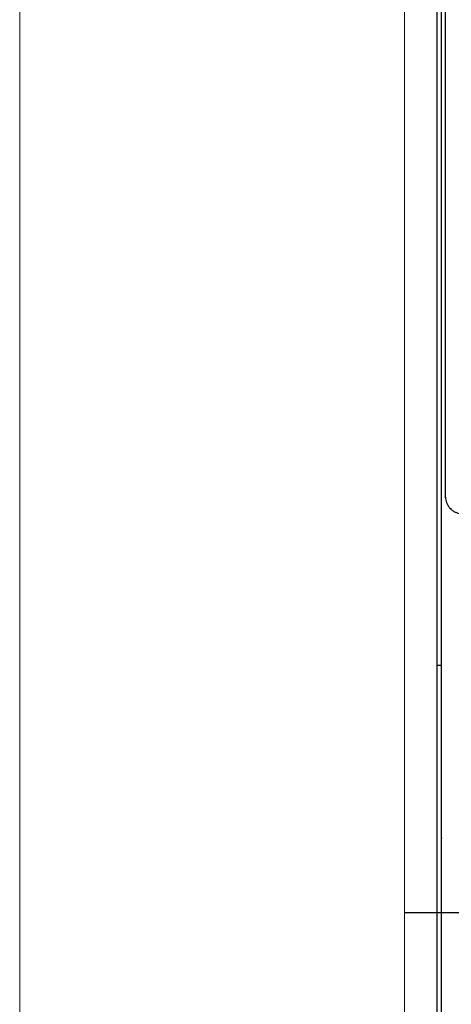
# Model space of a CAD drawing. Units: millimetres. Extents: x -3402 to 8400, y -2 to 6340.
# Drawn here: x 3645 to 3697, y 3959 to 4078 of the extents above; entities that cross this region are included whole.
import ezdxf
from ezdxf.enums import TextEntityAlignment as Align

# ---------------------------------------------------------------- set-up
doc = ezdxf.new("R2010")
doc.units = ezdxf.units.MM
doc.header["$MEASUREMENT"] = 0
for name, color, linetype, lineweight in [('2DE_OBJ_LAMEL-APP', 130, 'Continuous', 25), ('2DE_OBJ_Lamel-DISTR', 255, 'Continuous', 18), ('2DE_TXTNUM', 11, 'Continuous', 9)]:
    doc.layers.add(name, color=color, linetype=linetype, lineweight=lineweight)
doc.layers.add('2DE_TXTPAR', color=41, linetype='Continuous')
doc.layers.add('LAM_MONT', color=1, linetype='Continuous', plot=False)
doc.styles.add('CP_ATTR', font='ARIAL.TTF')
doc.styles.add('CP_ELATT', font='ARIAL.TTF')

# ---------------------------------------------------------------- blocks, each defined once
blk = doc.blocks.new('2dlam_73-20012-07_f4ws03w')
at = {"linetype": 'Continuous'}
blk.add_line((46.5, 1195), (46.5, 58.5), dxfattribs=at)
blk.add_lwpolyline([(0, 1250), (1300, 1250), (1300, 0), (0, 0)], close=True)
at = {"layer": 'LAM_MONT', "ltscale": 0.01}
blk.add_line((46.5, 719.75), (56.5, 719.75), dxfattribs=at)
at = {"linetype": 'ByBlock', "style": 'CP_ATTR', "flags": 9}
for tag in ['NAME', 'NUMBER', 'GROUP', 'ARTICLE', 'ORDER-NO', 'PRODUCER', 'DN', 'PN', 'TEMPERATURE', 'VOLTAGE', 'POWER', 'FLOW', 'CHARACTER', 'OTHER']:
    blk.add_attdef(tag, text='', height=0.00005, dxfattribs=at).set_placement((-0.09, -0.02), align=Align.MIDDLE_LEFT)
at = {"layer": '2DE_TXTNUM', "linetype": 'ByBlock', "style": 'CP_ELATT', "width": 0.8, "flags": 8}
blk.add_attdef('TAG', text='', height=25.16, dxfattribs=at).set_placement((650, 1260), align=Align.CENTER)
at = {"layer": '2DE_TXTPAR', "linetype": 'ByBlock', "style": 'CP_ATTR', "width": 0.8, "flags": 8}
blk.add_attdef('PRODUCT-TYPE', text='', height=12, dxfattribs=at).set_placement((48, 11), align=Align.MIDDLE_LEFT)
blk = doc.blocks.new('2dapa_ars26v_apa-04_f6pa639')
for p, q in [((-49.5, -240.12), (-49.5, 276.88)), ((-49, -85.66), (-49, 89.25)), ((-48.5, -34.75), (-48.5, 74.34)), ((-49.5, -55.12), (-49.5, 54.88)), ((-48.5, -34.82), (-48.5, -34.75)), ((-49, -55.12), (-49.5, -55.12)), ((-49, -75.97), (-49, -76.04)), ((-49, -273.71), (-49, -95.75))]:
    blk.add_line(p, q)
blk.add_ellipse((-46.5, -34.73), major_axis=(1.05, 1.7), ratio=0.998638, start_param=2.834179, end_param=2.986082)
for points, knots in [([(-48.5, -34.75), (-48.5, -34.86), (-48.49, -34.97), (-48.45, -35.19), (-48.42, -35.3), (-48.34, -35.52), (-48.29, -35.63), (-48.17, -35.84), (-48.1, -35.94), (-48.02, -36.04)], [0, 0, 0, 0, 0.25, 0.25, 0.5, 0.5, 0.75, 0.75, 1, 1, 1, 1]), ([(-47.8, -36.25), (-47.71, -36.33), (-47.61, -36.41), (-47.39, -36.53), (-47.29, -36.58), (-46.96, -36.7), (-46.73, -36.75), (-46.5, -36.75)], [0, 0, 0, 0, 0.25, 0.25, 0.5, 0.5, 1, 1, 1, 1])]:
    blk.add_open_spline(points, degree=3, knots=knots)
for points in [[(-49, -85.68), (-49, -85.67), (-49, -85.66), (-49, -85.66)], [(-49, -95.75), (-49, -92.38), (-49, -89.01), (-49, -85.68)], [(-49, -95.75), (-49, -95.75), (-49, -95.75), (-49, -95.75)]]:
    blk.add_open_spline(points, degree=3)
at = {"linetype": 'ByBlock', "style": 'CP_ATTR', "flags": 9}
for tag in ['NAME', 'NUMBER', 'GROUP', 'ARTICLE', 'ORDER-NO', 'PRODUCER', 'DN', 'PN', 'TEMPERATURE', 'VOLTAGE', 'POWER', 'FLOW', 'CHARACTER', 'OTHER', 'CURRENT']:
    blk.add_attdef(tag, text='', height=0.00005, dxfattribs=at).set_placement((-0.09, -0.02), align=Align.MIDDLE_LEFT)
at = {"layer": '2DE_TXTNUM', "linetype": 'ByBlock', "style": 'CP_ELATT', "width": 0.8, "flags": 8}
blk.add_attdef('TAG', text='', height=10, dxfattribs=at).set_placement((0, 261.25), align=Align.CENTER)
at = {"layer": '2DE_TXTPAR', "linetype": 'ByBlock', "style": 'CP_ATTR', "flags": 8}
blk.add_attdef('PRODUCT-TYPE', text='', height=7, dxfattribs=at).set_placement((0, 92), align=Align.CENTER)

msp = doc.modelspace()

# ---------------------------------------------------------------- block references
at = {"layer": '2DE_OBJ_LAMEL-APP'}
msp.add_blockref('2dapa_ars26v_apa-04_f6pa639', (3744.83, 4055.2), dxfattribs=at)
at = {"layer": '2DE_OBJ_Lamel-DISTR'}
msp.add_blockref('2dlam_73-20012-07_f4ws03w', (3644.86, 3250.45), dxfattribs=at)

doc.saveas('drawing.dxf')
